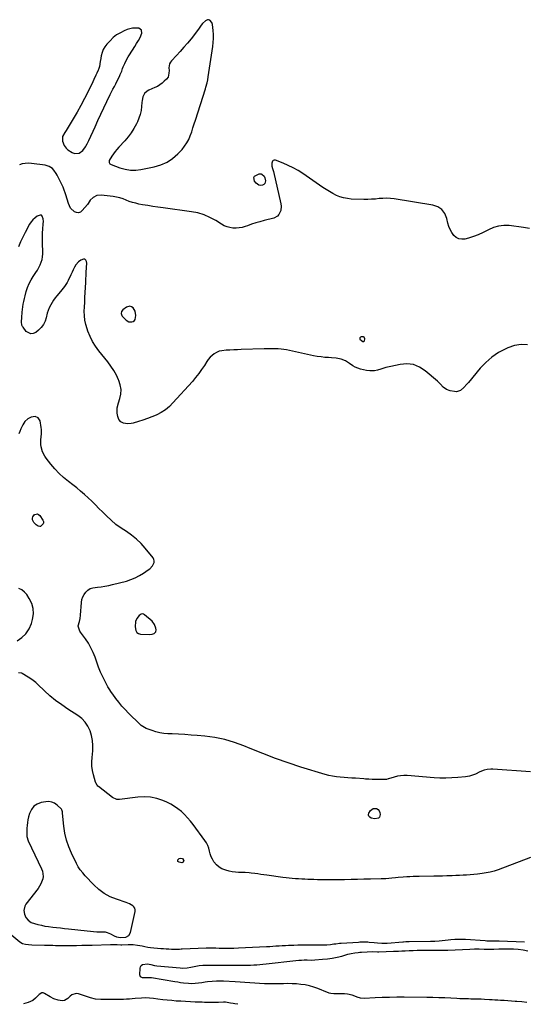
# Model space of a CAD drawing. Units: inches. Extents: x 1921227 to 1926572, y 416609 to 421952.
# Drawn here: x 1924271 to 1924746, y 416612 to 417538 of the extents above; entities that cross this region are included whole.
import ezdxf

# ---------------------------------------------------------------- set-up
doc = ezdxf.new("R2010")
doc.units = ezdxf.units.IN
doc.header["$MEASUREMENT"] = 0
for name, color, linetype in [('1', 7, 'Continuous'), ('7', 7, 'Continuous'), ('8', 7, 'Continuous')]:
    doc.layers.add(name, color=color, linetype=linetype)

msp = doc.modelspace()

# ---------------------------------------------------------------- linework, layer by layer
at = {"layer": '1', "color": 18}
for points in [[(1924452.13, 417535.42, 1726), (1924450.14, 417537.6, 1726), (1924449.09, 417538.09, 1726), (1924447.93, 417538.01, 1726), (1924446.22, 417537.15, 1726), (1924443.42, 417534.65, 1726), (1924442.12, 417532.86, 1726), (1924439.57, 417529.17, 1726), (1924432.53, 417520.21, 1726), (1924429.23, 417516.13, 1726), (1924425.86, 417512.11, 1726), (1924422.37, 417508.19, 1726), (1924418.82, 417504.33, 1726), (1924414.22, 417499.49, 1726), (1924413.13, 417498.01, 1726), (1924412.31, 417496.44, 1726), (1924411.74, 417492.89, 1726), (1924411.81, 417490.35, 1726), (1924411.69, 417487.79, 1726), (1924410.85, 417484.15, 1726), (1924409.4, 417482.15, 1726), (1924407.33, 417480.14, 1726), (1924405.28, 417478.36, 1726), (1924403.13, 417476.75, 1726), (1924400.8, 417475.4, 1726), (1924398.37, 417474.22, 1726), (1924392.68, 417471.84, 1726), (1924391.17, 417471, 1726), (1924388.79, 417468.67, 1726), (1924387.27, 417465.52, 1726), (1924386.42, 417462.09, 1726), (1924386.21, 417460.32, 1726), (1924385.94, 417456.34, 1726), (1924385.47, 417452.62, 1726), (1924384.71, 417448.97, 1726), (1924383.52, 417445.44, 1726), (1924382.05, 417441.99, 1726), (1924381.1, 417440.08, 1726), (1924378.76, 417435.86, 1726), (1924376.2, 417431.79, 1726), (1924373.29, 417427.96, 1726), (1924370.16, 417424.28, 1726), (1924364.48, 417418.18, 1726), (1924362.71, 417416.16, 1726), (1924361.02, 417414.07, 1726), (1924359.44, 417411.9, 1726), (1924357.95, 417409.66, 1726), (1924355.58, 417405.68, 1726), (1924355.41, 417405.04, 1726), (1924355.55, 417403.72, 1726), (1924356.23, 417402.59, 1726), (1924357.34, 417401.87, 1726), (1924365.66, 417398.84, 1726), (1924370.53, 417397.5, 1726), (1924375.43, 417396.71, 1726), (1924380.41, 417396.72, 1726), (1924385.42, 417397.27, 1726), (1924397.74, 417399.66, 1726), (1924404.01, 417401.51, 1726), (1924409.89, 417404.06, 1726), (1924415.19, 417407.67, 1726), (1924420.11, 417411.98, 1726), (1924424.01, 417416.12, 1726), (1924426.44, 417419.06, 1726), (1924428.61, 417422.16, 1726), (1924430.36, 417425.52, 1726), (1924431.84, 417429.03, 1726), (1924433.1, 417432.69, 1726), (1924434.33, 417436.35, 1726), (1924435.53, 417440.02, 1726), (1924436.71, 417443.7, 1726), (1924446.01, 417473.21, 1726), (1924446.43, 417474.58, 1726), (1924447.57, 417478.72, 1726), (1924448.21, 417481.5, 1726), (1924448.7, 417484.32, 1726), (1924452.94, 417512.78, 1726), (1924453.36, 417516.58, 1726), (1924453.59, 417520.38, 1726), (1924453.53, 417524.18, 1726), (1924453.29, 417527.99, 1726), (1924452.73, 417533.45, 1726), (1924452.13, 417535.42, 1726)], [(1924384.58, 417521.22, 1726), (1924386.3, 417525.28, 1726), (1924386.04, 417528.32, 1726), (1924383.49, 417530, 1726), (1924382.63, 417530.12, 1726), (1924380.03, 417530.26, 1726), (1924377.47, 417530.13, 1726), (1924374.96, 417529.61, 1726), (1924372.48, 417528.81, 1726), (1924369.69, 417527.67, 1726), (1924366, 417525.86, 1726), (1924362.52, 417523.76, 1726), (1924359.36, 417521.21, 1726), (1924356.4, 417518.36, 1726), (1924353.33, 417514.99, 1726), (1924351.48, 417512.57, 1726), (1924349.93, 417509.99, 1726), (1924348.83, 417507.19, 1726), (1924348.05, 417504.25, 1726), (1924347.25, 417499.77, 1726), (1924347.11, 417498.94, 1726), (1924346.71, 417496.23, 1726), (1924346.28, 417494.04, 1726), (1924345.34, 417491.21, 1726), (1924345.06, 417490.51, 1726), (1924343.91, 417487.82, 1726), (1924343.03, 417485.79, 1726), (1924341.18, 417481.78, 1726), (1924340.22, 417479.78, 1726), (1924335.67, 417470.55, 1726), (1924332.34, 417464, 1726), (1924328.88, 417457.52, 1726), (1924325.24, 417451.13, 1726), (1924321.48, 417444.81, 1726), (1924314.87, 417434.04, 1726), (1924313.68, 417432.14, 1726), (1924311.55, 417428.32, 1726), (1924311.48, 417423.84, 1726), (1924313.23, 417419.77, 1726), (1924315.05, 417417.32, 1726), (1924316.67, 417415.58, 1726), (1924320.54, 417413.08, 1726), (1924322.79, 417412.33, 1726), (1924327.1, 417412.63, 1726), (1924330.57, 417415.2, 1726), (1924333.11, 417418.54, 1726), (1924333.6, 417419.23, 1726), (1924334.8, 417421.47, 1726), (1924336.19, 417424.6, 1726), (1924342.17, 417437.48, 1726), (1924344.93, 417443.4, 1726), (1924347.71, 417449.31, 1726), (1924350.51, 417455.2, 1726), (1924353.33, 417461.09, 1726), (1924356.52, 417467.73, 1726), (1924357.77, 417470.29, 1726), (1924359.04, 417472.84, 1726), (1924360.34, 417475.37, 1726), (1924361.66, 417477.89, 1726), (1924363.36, 417481.15, 1726), (1924365.1, 417484.8, 1726), (1924365.91, 417486.66, 1726), (1924367.24, 417489.83, 1726), (1924368.05, 417492.16, 1726), (1924368.74, 417493.88, 1726), (1924370.16, 417496.98, 1726), (1924371.17, 417499.07, 1726), (1924373.4, 417503.15, 1726), (1924374.61, 417505.13, 1726), (1924379.55, 417512.86, 1726), (1924381.29, 417515.61, 1726), (1924383.01, 417518.38, 1726), (1924384.58, 417521.22, 1726)], [(1924379.98, 417263.93, 1724), (1924379.14, 417265.65, 1724), (1924378.01, 417267.26, 1724), (1924376.56, 417268.24, 1724), (1924375.06, 417268.74, 1724), (1924371.89, 417267.88, 1724), (1924368.28, 417265.25, 1724), (1924367.1, 417263.79, 1724), (1924366.8, 417261.94, 1724), (1924367.33, 417260.02, 1724), (1924367.85, 417259.18, 1724), (1924368.49, 417258.4, 1724), (1924371.56, 417255.4, 1724), (1924374.04, 417253.95, 1724), (1924376.92, 417253.84, 1724), (1924378.2, 417254.4, 1724), (1924379.22, 417255.19, 1724), (1924379.87, 417256.31, 1724), (1924380.46, 417260.09, 1724), (1924379.98, 417263.93, 1724)], [(1924595.24, 417235.54, 1724), (1924595.65, 417236.19, 1724), (1924595.98, 417237.98, 1724), (1924595.52, 417239.48, 1724), (1924594.88, 417239.83, 1724), (1924592.47, 417239.73, 1724), (1924592.11, 417239.61, 1724), (1924591.56, 417239.16, 1724), (1924591.38, 417238.82, 1724), (1924591.33, 417238.09, 1724), (1924591.46, 417237.76, 1724), (1924592.8, 417236.3, 1724), (1924594.01, 417235.52, 1724), (1924594.49, 417235.39, 1724), (1924595.24, 417235.54, 1724)], [(1924268.82, 416954, 1720), (1924273.35, 416957.09, 1720), (1924277.2, 416960.72, 1720), (1924280.05, 416965.19, 1720), (1924282.24, 416970.21, 1720), (1924283.36, 416974.05, 1720), (1924284.14, 416979.26, 1720), (1924284.03, 416984.34, 1720), (1924282.59, 416989.21, 1720), (1924280.27, 416993.95, 1720), (1924277.87, 416997.51, 1720), (1924275.72, 416999.92, 1720), (1924273.28, 417001.87, 1720)], [(1924273.28, 417001.87, 1720), (1924270.41, 417003.1, 1720)], [(1924398.15, 416969.49, 1722), (1924395.81, 416972.4, 1722), (1924388.85, 416978.48, 1722), (1924387.73, 416979.07, 1722), (1924386.62, 416979.33, 1722), (1924385.49, 416979.1, 1722), (1924383.59, 416977.91, 1722), (1924381.38, 416974.87, 1722), (1924380.38, 416972.09, 1722), (1924379.78, 416967.32, 1722), (1924380.41, 416963.6, 1722), (1924381.39, 416962, 1722), (1924382.98, 416961, 1722), (1924384.98, 416960.41, 1722), (1924393.63, 416960.03, 1722), (1924395.83, 416960.23, 1722), (1924397.9, 416961, 1722), (1924399.26, 416962.39, 1722), (1924399.58, 416964.32, 1722), (1924399.34, 416965.95, 1722), (1924398.15, 416969.49, 1722)], [(1924310.93, 416795.25, 1718), (1924310.62, 416795.71, 1718), (1924310.25, 416796.13, 1718), (1924306.54, 416799.58, 1718), (1924304.12, 416801.25, 1718), (1924301.56, 416802.41, 1718), (1924298.78, 416802.81, 1718), (1924295.85, 416802.71, 1718), (1924291.57, 416801.94, 1718), (1924287.78, 416800.52, 1718), (1924284.59, 416798.45, 1718), (1924282.28, 416795.43, 1718), (1924280.57, 416791.76, 1718), (1924279.68, 416788.37, 1718), (1924279.09, 416785.76, 1718), (1924278.62, 416783.13, 1718), (1924278.31, 416780.48, 1718), (1924278.13, 416777.81, 1718), (1924278.02, 416774.71, 1718), (1924278.13, 416770.18, 1718), (1924279.32, 416765.86, 1718), (1924291.95, 416739.61, 1718), (1924292.78, 416737.31, 1718), (1924293.28, 416732.57, 1718), (1924292.96, 416730.14, 1718), (1924291.29, 416725.45, 1718), (1924288.68, 416721.21, 1718), (1924277.2, 416706.32, 1718), (1924276.1, 416704.41, 1718), (1924275.21, 416700.29, 1718), (1924275.66, 416696.97, 1718), (1924276.93, 416693.83, 1718), (1924279.11, 416691.22, 1718), (1924281.95, 416689.28, 1718), (1924285.17, 416688.07, 1718), (1924288.4, 416687.28, 1718), (1924291.73, 416686.53, 1718), (1924295.08, 416685.87, 1718), (1924298.45, 416685.34, 1718), (1924302.39, 416684.84, 1718), (1924306.06, 416684.43, 1718), (1924309.73, 416684.02, 1718), (1924313.4, 416683.61, 1718), (1924317.07, 416683.2, 1718), (1924334.83, 416681.22, 1718), (1924337.79, 416680.93, 1718), (1924340.76, 416680.69, 1718), (1924343.74, 416680.52, 1718), (1924346.72, 416680.41, 1718), (1924350.92, 416680.31, 1718), (1924351.79, 416680.23, 1718), (1924353.47, 416679.85, 1718), (1924356.67, 416678.4, 1718), (1924360.26, 416676.53, 1718), (1924362.42, 416675.62, 1718), (1924366.15, 416674.92, 1718), (1924371.08, 416675.34, 1718), (1924373.96, 416676.83, 1718), (1924375.53, 416679.67, 1718), (1924379.79, 416699.53, 1718), (1924379.83, 416701.11, 1718), (1924379.54, 416702.56, 1718), (1924378.76, 416703.83, 1718), (1924377.65, 416704.96, 1718), (1924374.67, 416706.73, 1718), (1924371.46, 416708.04, 1718), (1924362.39, 416710.99, 1718), (1924356.47, 416713.43, 1718), (1924350.88, 416716.41, 1718), (1924345.81, 416720.19, 1718), (1924341.08, 416724.51, 1718), (1924333, 416733.1, 1718), (1924330.59, 416735.8, 1718), (1924328.34, 416738.63, 1718), (1924326.31, 416741.61, 1718), (1924324.58, 416744.78, 1718), (1924320.01, 416754.23, 1718), (1924317.43, 416760.38, 1718), (1924315.3, 416766.65, 1718), (1924313.84, 416773.12, 1718), (1924312.83, 416779.71, 1718), (1924311.63, 416791.93, 1718), (1924311.49, 416793.08, 1718), (1924310.93, 416795.25, 1718)]]:
    msp.add_polyline3d(points, dxfattribs=at)
at = {"layer": '7', "color": 18}
for points in [[(1924751.04, 417341.6, 1726), (1924745.35, 417342.78, 1726), (1924731.96, 417344.42, 1726), (1924726.81, 417344.55, 1726), (1924721.79, 417344.05, 1726), (1924716.95, 417342.59, 1726), (1924712.24, 417340.49, 1726), (1924711.68, 417340.18, 1726), (1924707.29, 417337.9, 1726), (1924702.79, 417335.85, 1726), (1924698.16, 417334.15, 1726), (1924693.43, 417332.68, 1726), (1924690.18, 417331.8, 1726), (1924687.21, 417331.57, 1726), (1924684.45, 417331.96, 1726), (1924682, 417333.29, 1726), (1924679.76, 417335.26, 1726), (1924677.92, 417337.94, 1726), (1924676.35, 417340.75, 1726), (1924675.17, 417343.74, 1726), (1924674.24, 417346.85, 1726), (1924673.26, 417351.23, 1726), (1924671.27, 417355.8, 1726), (1924668.51, 417359.55, 1726), (1924664.6, 417362.07, 1726), (1924659.91, 417363.77, 1726), (1924623.75, 417369.57, 1726), (1924620.2, 417369.98, 1726), (1924616.65, 417370.19, 1726), (1924613.09, 417370.1, 1726), (1924609.53, 417369.8, 1726), (1924605.97, 417369.44, 1726), (1924602.4, 417369.18, 1726), (1924598.82, 417369.1, 1726), (1924595.23, 417369.12, 1726), (1924583.22, 417369.47, 1726), (1924579.59, 417369.81, 1726), (1924576.05, 417370.45, 1726), (1924572.61, 417371.53, 1726), (1924569.24, 417372.92, 1726), (1924565.98, 417374.61, 1726), (1924562.77, 417376.39, 1726), (1924559.64, 417378.31, 1726), (1924556.56, 417380.33, 1726), (1924537.67, 417393.31, 1726), (1924533.22, 417396.14, 1726), (1924528.66, 417398.76, 1726), (1924523.93, 417401.05, 1726), (1924519.08, 417403.13, 1726), (1924511.92, 417405.92, 1726), (1924510.82, 417406, 1726), (1924509.9, 417405.78, 1726), (1924509.23, 417405.1, 1726), (1924508.59, 417403.32, 1726), (1924508.65, 417400.29, 1726), (1924509.21, 417398.31, 1726), (1924510.02, 417395.3, 1726), (1924516.93, 417364.79, 1726), (1924517.2, 417362.71, 1726), (1924516.88, 417358.62, 1726), (1924515.27, 417354.86, 1726), (1924514.01, 417353.39, 1726), (1924510.53, 417351.55, 1726), (1924501.31, 417349.19, 1726), (1924497.34, 417348.11, 1726), (1924493.38, 417346.97, 1726), (1924489.46, 417345.72, 1726), (1924485.56, 417344.4, 1726), (1924483.31, 417343.61, 1726), (1924480.53, 417342.82, 1726), (1924477.71, 417342.27, 1726), (1924474.85, 417342.07, 1726), (1924471.96, 417342.12, 1726), (1924469.11, 417342.56, 1726), (1924466.36, 417343.26, 1726), (1924463.73, 417344.36, 1726), (1924461.2, 417345.73, 1726), (1924455.68, 417349.26, 1726), (1924450.31, 417352.21, 1726), (1924444.76, 417354.66, 1726), (1924438.94, 417356.36, 1726), (1924432.94, 417357.57, 1726), (1924406.23, 417361.11, 1726), (1924401.38, 417361.79, 1726), (1924396.54, 417362.51, 1726), (1924391.71, 417363.3, 1726), (1924386.89, 417364.13, 1726), (1924383.5, 417364.74, 1726), (1924380.41, 417365.42, 1726), (1924377.37, 417366.23, 1726), (1924374.39, 417367.27, 1726), (1924371.46, 417368.45, 1726), (1924368.52, 417369.6, 1726), (1924365.54, 417370.58, 1726), (1924362.48, 417371.29, 1726), (1924359.36, 417371.81, 1726), (1924347.93, 417373.24, 1726), (1924343.89, 417372.87, 1726), (1924340.36, 417370.87, 1726), (1924337.69, 417368.42, 1726), (1924335.83, 417365.4, 1726), (1924334.98, 417364.24, 1726), (1924330.2, 417358.52, 1726), (1924328.47, 417357.25, 1726), (1924326.66, 417356.56, 1726), (1924324.73, 417356.74, 1726), (1924322.72, 417357.49, 1726), (1924319.22, 417360.9, 1726), (1924317.06, 417365.29, 1726), (1924314.61, 417373.55, 1726), (1924314.35, 417374.43, 1726), (1924312.89, 417378.81, 1726), (1924312.14, 417380.49, 1726), (1924306.56, 417391.9, 1726), (1924305.62, 417393.58, 1726), (1924303.36, 417396.67, 1726), (1924302.03, 417398.07, 1726), (1924298.95, 417400.2, 1726), (1924295.37, 417401.27, 1726), (1924282.37, 417402.99, 1726), (1924279.46, 417403.15, 1726), (1924276.58, 417403.02, 1726), (1924273.76, 417402.45, 1726), (1924270.97, 417401.59, 1726)], [(1924501.33, 417391.07, 1728), (1924502.01, 417389.29, 1728), (1924502.51, 417386.67, 1728), (1924501.94, 417383.92, 1728), (1924500.95, 417383.02, 1728), (1924499.6, 417382.37, 1728), (1924497.92, 417382.33, 1728), (1924496.35, 417382.61, 1728), (1924493.68, 417384.47, 1728), (1924492.15, 417386.31, 1728), (1924491.45, 417389.55, 1728), (1924492.27, 417390.85, 1728), (1924496.63, 417393.05, 1728), (1924498.42, 417393.22, 1728), (1924499.26, 417392.94, 1728), (1924501.33, 417391.07, 1728)], [(1924749.23, 417232.23, 1724), (1924743, 417232.6, 1724), (1924736.84, 417231.58, 1724), (1924730.73, 417229.64, 1724), (1924728.64, 417228.7, 1724), (1924721.85, 417225.08, 1724), (1924715.5, 417220.89, 1724), (1924709.78, 417215.87, 1724), (1924704.48, 417210.29, 1724), (1924693.54, 417197.02, 1724), (1924692.14, 417195.38, 1724), (1924689.23, 417192.2, 1724), (1924686.07, 417189.47, 1724), (1924682.39, 417188.31, 1724), (1924680.36, 417188.35, 1724), (1924676.3, 417189.02, 1724), (1924672.78, 417190.25, 1724), (1924669.88, 417192.59, 1724), (1924667.22, 417195.43, 1724), (1924664.36, 417198.08, 1724), (1924652.79, 417208.04, 1724), (1924647.37, 417211.49, 1724), (1924641.67, 417213.81, 1724), (1924635.55, 417214.46, 1724), (1924629.14, 417213.99, 1724), (1924620.56, 417212.08, 1724), (1924615.86, 417210.91, 1724), (1924611.23, 417209.49, 1724), (1924608.04, 417208.49, 1724), (1924605.12, 417207.93, 1724), (1924600.65, 417207.82, 1724), (1924597.71, 417208.28, 1724), (1924592.05, 417209.59, 1724), (1924589.45, 417210.38, 1724), (1924586.95, 417211.37, 1724), (1924584.6, 417212.68, 1724), (1924581.61, 417214.78, 1724), (1924577.8, 417217.19, 1724), (1924573.61, 417218.82, 1724), (1924569.17, 417219.8, 1724), (1924564.65, 417220.25, 1724), (1924561.99, 417220.36, 1724), (1924558.39, 417220.6, 1724), (1924554.81, 417220.96, 1724), (1924551.25, 417221.5, 1724), (1924547.7, 417222.15, 1724), (1924522.37, 417227.51, 1724), (1924519.77, 417227.98, 1724), (1924517.17, 417228.35, 1724), (1924514.54, 417228.57, 1724), (1924511.9, 417228.69, 1724), (1924509.26, 417228.72, 1724), (1924506.61, 417228.71, 1724), (1924503.97, 417228.67, 1724), (1924501.32, 417228.6, 1724), (1924479.64, 417227.85, 1724), (1924476.14, 417227.72, 1724), (1924472.64, 417227.59, 1724), (1924469.14, 417227.44, 1724), (1924465.64, 417227.28, 1724), (1924461.33, 417226.87, 1724), (1924458.88, 417226.27, 1724), (1924456.56, 417225.27, 1724), (1924454.33, 417224.01, 1724), (1924452.29, 417222.41, 1724), (1924450.41, 417220.68, 1724), (1924448.75, 417218.72, 1724), (1924447.25, 417216.61, 1724), (1924445.03, 417213.04, 1724), (1924442.44, 417209.11, 1724), (1924439.71, 417205.28, 1724), (1924436.79, 417201.6, 1724), (1924433.74, 417198.01, 1724), (1924415.47, 417177.67, 1724), (1924412.09, 417174.35, 1724), (1924408.48, 417171.35, 1724), (1924404.51, 417168.82, 1724), (1924400.32, 417166.61, 1724), (1924399.68, 417166.33, 1724), (1924395.6, 417164.59, 1724), (1924391.47, 417162.97, 1724), (1924387.28, 417161.52, 1724), (1924383.05, 417160.19, 1724), (1924377.96, 417158.69, 1724), (1924376.24, 417158.3, 1724), (1924372.75, 417158.04, 1724), (1924369.02, 417158.62, 1724), (1924366.53, 417159.97, 1724), (1924364.62, 417162.16, 1724), (1924363.5, 417164.81, 1724), (1924363.06, 417168.17, 1724), (1924363.12, 417173.03, 1724), (1924364.16, 417177.78, 1724), (1924365.47, 417181.77, 1724), (1924366.37, 417186.09, 1724), (1924366.64, 417190.38, 1724), (1924365.97, 417194.62, 1724), (1924364.67, 417198.84, 1724), (1924364.37, 417199.54, 1724), (1924362.22, 417203.98, 1724), (1924359.85, 417208.28, 1724), (1924357.14, 417212.38, 1724), (1924354.21, 417216.35, 1724), (1924345.83, 417226.78, 1724), (1924342.7, 417231.09, 1724), (1924339.87, 417235.58, 1724), (1924337.5, 417240.32, 1724), (1924335.43, 417245.22, 1724), (1924334.69, 417247.25, 1724), (1924333.47, 417251.32, 1724), (1924332.58, 417255.43, 1724), (1924332.17, 417259.63, 1724), (1924332.09, 417263.87, 1724), (1924332.26, 417267.87, 1724), (1924332.44, 417272.44, 1724), (1924332.61, 417277, 1724), (1924332.81, 417281.56, 1724), (1924333.08, 417286.12, 1724), (1924333.41, 417291.1, 1724), (1924333.61, 417294.28, 1724), (1924333.8, 417297.46, 1724), (1924333.97, 417300.64, 1724), (1924334.42, 417309.21, 1724), (1924334.25, 417310.72, 1724), (1924333.63, 417312.1, 1724), (1924332.58, 417312.92, 1724), (1924331.25, 417312.94, 1724), (1924328.73, 417311.99, 1724), (1924326.49, 417310.41, 1724), (1924324.22, 417307.63, 1724), (1924322.77, 417305.41, 1724), (1924321.65, 417303, 1724), (1924320.64, 417300.53, 1724), (1924319.52, 417298.11, 1724), (1924316.89, 417292.71, 1724), (1924315.89, 417290.84, 1724), (1924313.59, 417287.31, 1724), (1924310.92, 417284.02, 1724), (1924308.18, 417280.77, 1724), (1924306.25, 417278.45, 1724), (1924304.67, 417276.44, 1724), (1924303.16, 417274.36, 1724), (1924301.79, 417272.21, 1724), (1924300.49, 417270, 1724), (1924299.13, 417267.28, 1724), (1924298.09, 417264.79, 1724), (1924297.27, 417262.21, 1724), (1924296.23, 417257.82, 1724), (1924295.16, 417254.48, 1724), (1924293.69, 417251.38, 1724), (1924291.6, 417248.65, 1724), (1924289.11, 417246.17, 1724), (1924286.34, 417243.94, 1724), (1924283.94, 417242.89, 1724), (1924281.63, 417242.6, 1724), (1924277.4, 417245.05, 1724), (1924274.4, 417249.04, 1724), (1924274.01, 417249.66, 1724), (1924273.45, 417251, 1724), (1924273.13, 417253.94, 1724), (1924273.32, 417258.13, 1724), (1924273.69, 417263.06, 1724), (1924274.31, 417267.96, 1724), (1924274.7, 417270.52, 1724), (1924275.16, 417273.21, 1724), (1924275.68, 417275.88, 1724), (1924276.29, 417278.53, 1724), (1924277.39, 417282.65, 1724), (1924278.6, 417286.36, 1724), (1924280.15, 417289.95, 1724), (1924281.99, 417293.41, 1724), (1924284.08, 417296.72, 1724), (1924286.51, 417300.29, 1724), (1924287.96, 417302.61, 1724), (1924289.3, 417304.99, 1724), (1924290.47, 417307.46, 1724), (1924291.51, 417309.99, 1724), (1924292.29, 417312.59, 1724), (1924292.86, 417315.23, 1724), (1924293.1, 417317.91, 1724), (1924293.12, 417320.63, 1724), (1924292.8, 417326.59, 1724), (1924292.68, 417330.25, 1724), (1924292.67, 417333.9, 1724), (1924292.81, 417337.55, 1724), (1924293.06, 417341.19, 1724), (1924293.5, 417346.01, 1724), (1924293.57, 417348.48, 1724), (1924293.34, 417350.93, 1724), (1924292.49, 417353.48, 1724), (1924291.66, 417354.25, 1724), (1924290.54, 417354.4, 1724), (1924287.86, 417353.3, 1724), (1924285.69, 417351.74, 1724), (1924283.73, 417349.98, 1724), (1924282.07, 417347.93, 1724), (1924280.62, 417345.69, 1724), (1924276.42, 417337.88, 1724), (1924274.19, 417333.5, 1724), (1924272.07, 417329.07, 1724), (1924270.15, 417324.55, 1724)], [(1924751.84, 416830.92, 1722), (1924716.45, 416833.23, 1722), (1924714.7, 416833.26, 1722), (1924711.24, 416832.96, 1722), (1924708.32, 416832.32, 1722), (1924704.14, 416830.7, 1722), (1924700.08, 416828.74, 1722), (1924696.55, 416827.35, 1722), (1924694.64, 416826.78, 1722), (1924690.69, 416826.11, 1722), (1924683.52, 416825.46, 1722), (1924677.92, 416825.09, 1722), (1924672.33, 416824.91, 1722), (1924666.73, 416825.01, 1722), (1924661.13, 416825.3, 1722), (1924635.98, 416827.24, 1722), (1924632.84, 416827.31, 1722), (1924629.73, 416827.15, 1722), (1924626.66, 416826.64, 1722), (1924623.61, 416825.9, 1722), (1924618.15, 416824.25, 1722), (1924617.85, 416824.16, 1722), (1924616.36, 416823.7, 1722), (1924615.74, 416823.65, 1722), (1924607.81, 416823.56, 1722), (1924606.22, 416823.56, 1722), (1924603.03, 416823.65, 1722), (1924599.85, 416823.83, 1722), (1924596.67, 416824.05, 1722), (1924595.08, 416824.17, 1722), (1924587.33, 416824.73, 1722), (1924583.71, 416825, 1722), (1924580.09, 416825.26, 1722), (1924576.46, 416825.51, 1722), (1924572.84, 416825.77, 1722), (1924569.24, 416826.14, 1722), (1924565.67, 416826.68, 1722), (1924562.15, 416827.46, 1722), (1924558.65, 416828.41, 1722), (1924535.96, 416835.38, 1722), (1924523.86, 416839.29, 1722), (1924511.84, 416843.45, 1722), (1924499.94, 416847.97, 1722), (1924488.14, 416852.72, 1722), (1924482.28, 416855.19, 1722), (1924473.36, 416858.45, 1722), (1924464.31, 416861.15, 1722), (1924455.04, 416863, 1722), (1924445.63, 416864.28, 1722), (1924438.39, 416864.92, 1722), (1924432.49, 416865.4, 1722), (1924426.59, 416865.82, 1722), (1924420.68, 416866.16, 1722), (1924414.76, 416866.44, 1722), (1924410.57, 416866.61, 1722), (1924406.79, 416866.94, 1722), (1924403.05, 416867.52, 1722), (1924399.39, 416868.46, 1722), (1924395.78, 416869.65, 1722), (1924390.32, 416871.73, 1722), (1924387.16, 416873.4, 1722), (1924385.73, 416874.49, 1722), (1924385.05, 416875.08, 1722), (1924384.39, 416875.69, 1722), (1924373.75, 416886.1, 1722), (1924370.57, 416889.36, 1722), (1924367.5, 416892.71, 1722), (1924364.58, 416896.19, 1722), (1924361.76, 416899.76, 1722), (1924358.78, 416903.72, 1722), (1924357.57, 416905.4, 1722), (1924355.34, 416908.9, 1722), (1924354.32, 416910.71, 1722), (1924351.63, 416915.75, 1722), (1924349.42, 416920.15, 1722), (1924347.36, 416924.62, 1722), (1924345.52, 416929.19, 1722), (1924343.83, 416933.81, 1722), (1924342.22, 416938.57, 1722), (1924340.43, 416943.15, 1722), (1924338.36, 416947.59, 1722), (1924335.9, 416951.83, 1722), (1924333.16, 416955.92, 1722), (1924328.6, 416962.1, 1722), (1924328, 416963.03, 1722), (1924327.09, 416965, 1722), (1924326.36, 416967.76, 1722), (1924326.33, 416967.98, 1722), (1924327.44, 416972.07, 1722), (1924328.19, 416975.08, 1722), (1924328.57, 416978.16, 1722), (1924329.34, 416990.21, 1722), (1924329.79, 416992.88, 1722), (1924330.56, 416995.42, 1722), (1924331.82, 416997.74, 1722), (1924333.42, 416999.93, 1722), (1924335.43, 417001.7, 1722), (1924337.62, 417003.1, 1722), (1924340.07, 417003.95, 1722), (1924344.37, 417004.54, 1722), (1924347.97, 417004.88, 1722), (1924351.55, 417005.35, 1722), (1924355.1, 417006.02, 1722), (1924358.62, 417006.84, 1722), (1924371.7, 417010.27, 1722), (1924375.96, 417011.64, 1722), (1924380.09, 417013.28, 1722), (1924384.03, 417015.35, 1722), (1924387.83, 417017.7, 1722), (1924392.19, 417020.71, 1722), (1924393.63, 417021.85, 1722), (1924396.11, 417024.51, 1722), (1924397.71, 417027.59, 1722), (1924397.89, 417029.13, 1722), (1924397.49, 417030.64, 1722), (1924396.72, 417032.11, 1722), (1924389.5, 417041.08, 1722), (1924385.51, 417045.54, 1722), (1924381.25, 417049.68, 1722), (1924376.58, 417053.35, 1722), (1924371.64, 417056.71, 1722), (1924366.63, 417060.01, 1722), (1924361.8, 417063.54, 1722), (1924357.25, 417067.43, 1722), (1924352.88, 417071.55, 1722), (1924349.24, 417075.26, 1722), (1924345.9, 417078.61, 1722), (1924342.53, 417081.94, 1722), (1924339.12, 417085.22, 1722), (1924335.68, 417088.48, 1722), (1924332.17, 417091.65, 1722), (1924328.6, 417094.76, 1722), (1924324.94, 417097.75, 1722), (1924321.22, 417100.68, 1722), (1924317.07, 417103.84, 1722), (1924312.57, 417107.56, 1722), (1924308.28, 417111.49, 1722), (1924304.31, 417115.76, 1722), (1924300.56, 417120.23, 1722), (1924296.29, 417125.75, 1722), (1924294.97, 417127.7, 1722), (1924292.9, 417131.88, 1722), (1924291.52, 417136.47, 1722), (1924291.09, 417138.72, 1722), (1924291.15, 417143.32, 1722), (1924291.42, 417145.62, 1722), (1924291.83, 417149, 1722), (1924291.76, 417152.77, 1722), (1924291.52, 417154.65, 1722), (1924290.4, 417160.77, 1722), (1924288.81, 417163.6, 1722), (1924285.81, 417164.85, 1722), (1924283.87, 417164.78, 1722), (1924282.11, 417164.46, 1722), (1924278.85, 417162.87, 1722), (1924276.15, 417160.34, 1722), (1924274.14, 417157.22, 1722), (1924272.3, 417153.34, 1722), (1924271.29, 417150.98, 1722), (1924270.38, 417148.59, 1722)], [(1924288.01, 417073.44, 1722), (1924289.11, 417072.91, 1722), (1924290.13, 417072, 1722), (1924293.1, 417067.45, 1722), (1924293.54, 417066.22, 1722), (1924293.64, 417065.05, 1722), (1924293.23, 417063.94, 1722), (1924290.77, 417061.6, 1722), (1924290.14, 417061.42, 1722), (1924288.81, 417061.78, 1722), (1924286.87, 417063.07, 1722), (1924284.7, 417065.19, 1722), (1924283.46, 417067.95, 1722), (1924283.4, 417069.38, 1722), (1924283.64, 417070.7, 1722), (1924285.36, 417072.84, 1722), (1924285.5, 417072.94, 1722), (1924288.01, 417073.44, 1722)], [(1924603.97, 416796.45, 1722), (1924607.09, 416796.26, 1722), (1924608.51, 416795.27, 1722), (1924609.6, 416794.07, 1722), (1924610.17, 416792.57, 1722), (1924610.41, 416790.85, 1722), (1924609.75, 416788.35, 1722), (1924608.79, 416787.12, 1722), (1924605.56, 416786.49, 1722), (1924601.96, 416787.41, 1722), (1924600.61, 416788.08, 1722), (1924599.66, 416789.24, 1722), (1924599.43, 416789.96, 1722), (1924599.36, 416790.66, 1722), (1924599.81, 416792.04, 1722), (1924601.46, 416794.58, 1722), (1924603.97, 416796.45, 1722)], [(1924748.37, 416613.96, 1722), (1924743.62, 416614.43, 1722), (1924739.07, 416614.87, 1722), (1924737.38, 416615.03, 1722), (1924733.99, 416615.3, 1722), (1924730.6, 416615.51, 1722), (1924727.21, 416615.71, 1722), (1924723.7, 416615.93, 1722), (1924721.1, 416616.09, 1722), (1924718.5, 416616.24, 1722), (1924715.89, 416616.38, 1722), (1924713.29, 416616.53, 1722), (1924708.66, 416616.77, 1722), (1924705.46, 416616.92, 1722), (1924702.26, 416617.03, 1722), (1924699.06, 416617.12, 1722), (1924695.86, 416617.2, 1722), (1924693.54, 416617.26, 1722), (1924690.78, 416617.33, 1722), (1924688.02, 416617.42, 1722), (1924685.27, 416617.54, 1722), (1924682.51, 416617.67, 1722), (1924676.85, 416617.95, 1722), (1924671.26, 416618.2, 1722), (1924665.66, 416618.4, 1722), (1924660.07, 416618.53, 1722), (1924654.48, 416618.62, 1722), (1924633.03, 416618.83, 1722), (1924626.18, 416618.83, 1722), (1924619.33, 416618.74, 1722), (1924612.48, 416618.53, 1722), (1924605.64, 416618.23, 1722), (1924595.5, 416617.7, 1722), (1924592.02, 416617.92, 1722), (1924588.69, 416618.95, 1722), (1924586.74, 416619.78, 1722), (1924584.04, 416620.77, 1722), (1924579.86, 416621.8, 1722), (1924577, 416622.01, 1722), (1924572.3, 416622.03, 1722), (1924571.15, 416622.04, 1722), (1924566.92, 416622.1, 1722), (1924563.94, 416622.43, 1722), (1924562.48, 416622.8, 1722), (1924561.76, 416623.04, 1722), (1924561.06, 416623.3, 1722), (1924551.74, 416627.06, 1722), (1924547.89, 416628.44, 1722), (1924543.98, 416629.58, 1722), (1924539.99, 416630.4, 1722), (1924535.94, 416631, 1722), (1924531.84, 416631.34, 1722), (1924527.75, 416631.58, 1722), (1924523.64, 416631.66, 1722), (1924519.53, 416631.64, 1722), (1924510.81, 416631.42, 1722), (1924506.21, 416631.38, 1722), (1924501.61, 416631.44, 1722), (1924497.01, 416631.65, 1722), (1924492.42, 416631.96, 1722), (1924487.83, 416632.33, 1722), (1924483.23, 416632.68, 1722), (1924478.64, 416633, 1722), (1924474.04, 416633.3, 1722), (1924462.92, 416634, 1722), (1924460.79, 416634.09, 1722), (1924456.51, 416634.07, 1722), (1924452.24, 416633.78, 1722), (1924447.99, 416633.29, 1722), (1924445.87, 416632.97, 1722), (1924442.78, 416632.47, 1722), (1924439.65, 416632.02, 1722), (1924436.51, 416631.7, 1722), (1924433.37, 416631.58, 1722), (1924430.23, 416631.74, 1722), (1924425.29, 416632.25, 1722), (1924422.61, 416632.57, 1722), (1924419.93, 416632.95, 1722), (1924417.26, 416633.37, 1722), (1924395.36, 416637.02, 1722), (1924391.59, 416637.24, 1722), (1924386.99, 416637.25, 1722), (1924385.09, 416638.12, 1722), (1924384.35, 416640.07, 1722), (1924384.53, 416646.14, 1722), (1924384.92, 416647.59, 1722), (1924385.61, 416648.76, 1722), (1924386.74, 416649.52, 1722), (1924391.68, 416650.21, 1722), (1924394.54, 416649.52, 1722), (1924398.12, 416648.69, 1722), (1924400.24, 416648.41, 1722), (1924422.23, 416646.39, 1722), (1924424.47, 416646.28, 1722), (1924428.92, 416646.51, 1722), (1924432.39, 416647.1, 1722), (1924435.55, 416647.71, 1722), (1924440.3, 416648.58, 1722), (1924443.49, 416648.91, 1722), (1924445.09, 416648.98, 1722), (1924454.31, 416649.13, 1722), (1924457.04, 416649.14, 1722), (1924459.77, 416649.12, 1722), (1924479.79, 416648.93, 1722), (1924482.7, 416648.93, 1722), (1924485.62, 416648.97, 1722), (1924488.53, 416649.06, 1722), (1924491.44, 416649.2, 1722), (1924494.35, 416649.39, 1722), (1924497.25, 416649.61, 1722), (1924500.15, 416649.88, 1722), (1924503.05, 416650.19, 1722), (1924531.2, 416653.39, 1722), (1924533.8, 416653.65, 1722), (1924536.41, 416653.83, 1722), (1924539.02, 416653.93, 1722), (1924541.63, 416653.92, 1722), (1924545.7, 416653.89, 1722), (1924549.04, 416654.04, 1722), (1924556.26, 416654.53, 1722), (1924560.84, 416654.98, 1722), (1924565.4, 416655.62, 1722), (1924569.91, 416656.53, 1722), (1924574.38, 416657.63, 1722), (1924580.17, 416659.23, 1722), (1924583.31, 416660.02, 1722), (1924586.48, 416660.65, 1722), (1924589.69, 416661.09, 1722), (1924591.3, 416661.23, 1722), (1924592.91, 416661.33, 1722), (1924603.68, 416661.82, 1722), (1924607.96, 416661.7, 1722), (1924608.95, 416661.66, 1722), (1924609.2, 416661.66, 1722), (1924623.03, 416662.06, 1722), (1924627.71, 416662.26, 1722), (1924630.82, 416662.43, 1722), (1924633.94, 416662.6, 1722), (1924637.83, 416662.8, 1722), (1924641.52, 416662.94, 1722), (1924645.21, 416663.01, 1722), (1924648.9, 416663.03, 1722), (1924652.59, 416663.05, 1722), (1924670.61, 416663.07, 1722), (1924671.06, 416663.07, 1722), (1924672.89, 416663.14, 1722), (1924673.8, 416663.18, 1722), (1924674.26, 416663.2, 1722), (1924694.92, 416664.22, 1722), (1924699.33, 416664.35, 1722), (1924703.75, 416664.32, 1722), (1924708.16, 416664.23, 1722), (1924712.85, 416664.17, 1722), (1924717.53, 416664.18, 1722), (1924722.21, 416664.3, 1722), (1924727.04, 416664.48, 1722), (1924730.04, 416664.53, 1722), (1924733.04, 416664.49, 1722), (1924736.03, 416664.33, 1722), (1924740.4, 416663.94, 1722), (1924744.99, 416663.34, 1722), (1924749.53, 416662.52, 1722)]]:
    msp.add_polyline3d(points, dxfattribs=at)
at = {"layer": '8', "color": 18}
for points in [[(1924751.9, 416750.22, 1720), (1924721.37, 416738.81, 1720), (1924717.68, 416737.57, 1720), (1924713.95, 416736.51, 1720), (1924710.15, 416735.72, 1720), (1924706.32, 416735.1, 1720), (1924701.92, 416734.58, 1720), (1924698.56, 416734.25, 1720), (1924695.19, 416734.01, 1720), (1924691.82, 416733.81, 1720), (1924688.45, 416733.66, 1720), (1924685.07, 416733.5, 1720), (1924681.7, 416733.33, 1720), (1924678.32, 416733.17, 1720), (1924677.08, 416733.1, 1720), (1924673.09, 416732.93, 1720), (1924669.09, 416732.78, 1720), (1924665.09, 416732.68, 1720), (1924661.1, 416732.61, 1720), (1924647.24, 416732.43, 1720), (1924644.31, 416732.38, 1720), (1924641.37, 416732.31, 1720), (1924638.44, 416732.2, 1720), (1924635.51, 416732.07, 1720), (1924632.06, 416731.87, 1720), (1924627.24, 416731.47, 1720), (1924624.84, 416731.22, 1720), (1924621.48, 416730.84, 1720), (1924618.57, 416730.57, 1720), (1924615.65, 416730.36, 1720), (1924612.73, 416730.22, 1720), (1924611.27, 416730.17, 1720), (1924601.28, 416729.92, 1720), (1924595.22, 416729.77, 1720), (1924589.16, 416729.62, 1720), (1924583.1, 416729.48, 1720), (1924577.04, 416729.35, 1720), (1924571.65, 416729.23, 1720), (1924568.28, 416729.18, 1720), (1924564.92, 416729.15, 1720), (1924561.55, 416729.17, 1720), (1924558.18, 416729.22, 1720), (1924554.82, 416729.29, 1720), (1924551.45, 416729.38, 1720), (1924548.08, 416729.48, 1720), (1924544.72, 416729.59, 1720), (1924542.51, 416729.66, 1720), (1924539.57, 416729.78, 1720), (1924536.63, 416729.91, 1720), (1924533.68, 416730.07, 1720), (1924530.74, 416730.24, 1720), (1924527.8, 416730.46, 1720), (1924524.87, 416730.73, 1720), (1924521.94, 416731.06, 1720), (1924519.02, 416731.45, 1720), (1924503.7, 416733.67, 1720), (1924500.94, 416734.06, 1720), (1924498.19, 416734.44, 1720), (1924495.44, 416734.81, 1720), (1924492.68, 416735.16, 1720), (1924489.06, 416735.62, 1720), (1924487.16, 416735.82, 1720), (1924483.35, 416736.03, 1720), (1924481.44, 416736.11, 1720), (1924477.28, 416736.29, 1720), (1924474.27, 416736.52, 1720), (1924471.28, 416736.91, 1720), (1924468.33, 416737.53, 1720), (1924465.4, 416738.29, 1720), (1924461.58, 416739.76, 1720), (1924458.92, 416741.28, 1720), (1924456.61, 416743.27, 1720), (1924454.06, 416746.21, 1720), (1924452.58, 416748.56, 1720), (1924451.35, 416751.01, 1720), (1924450.48, 416753.61, 1720), (1924449.86, 416756.32, 1720), (1924449.23, 416759.03, 1720), (1924448.36, 416761.63, 1720), (1924447.12, 416764.07, 1720), (1924445.62, 416766.41, 1720), (1924434.47, 416781.35, 1720), (1924431.92, 416784.56, 1720), (1924429.25, 416787.66, 1720), (1924426.39, 416790.58, 1720), (1924423.41, 416793.4, 1720), (1924420.23, 416795.97, 1720), (1924416.91, 416798.32, 1720), (1924413.39, 416800.35, 1720), (1924409.73, 416802.17, 1720), (1924405.94, 416803.84, 1720), (1924400.21, 416805.81, 1720), (1924394.39, 416807.12, 1720), (1924388.43, 416807.46, 1720), (1924382.38, 416807.14, 1720), (1924365.31, 416804.79, 1720), (1924364.43, 416804.73, 1720), (1924362.7, 416804.89, 1720), (1924358.73, 416806.74, 1720), (1924345.37, 416817.08, 1720), (1924344.9, 416817.48, 1720), (1924344.04, 416818.34, 1720), (1924342.77, 416820.41, 1720), (1924342.58, 416820.99, 1720), (1924340.72, 416827.91, 1720), (1924339.86, 416831.99, 1720), (1924339.31, 416836.09, 1720), (1924339.21, 416840.23, 1720), (1924339.41, 416844.39, 1720), (1924340.07, 416850.7, 1720), (1924340.23, 416855.49, 1720), (1924339.94, 416860.22, 1720), (1924338.99, 416864.86, 1720), (1924337.6, 416869.45, 1720), (1924335.49, 416873.69, 1720), (1924332.92, 416877.55, 1720), (1924329.66, 416880.85, 1720), (1924325.94, 416883.77, 1720), (1924316.62, 416889.74, 1720), (1924310.79, 416893.72, 1720), (1924305.12, 416897.91, 1720), (1924299.72, 416902.43, 1720), (1924294.48, 416907.16, 1720), (1924288.49, 416912.9, 1720), (1924286.32, 416914.85, 1720), (1924284.07, 416916.69, 1720), (1924281.7, 416918.38, 1720), (1924279.25, 416919.97, 1720), (1924273.73, 416923.3, 1720), (1924273.34, 416923.5, 1720), (1924270.28, 416923.8, 1720)], [(1924420.22, 416746.6, 1720), (1924420.13, 416747.95, 1720), (1924421.18, 416749.27, 1720), (1924422.77, 416749.79, 1720), (1924424.58, 416749.25, 1720), (1924425.53, 416747.8, 1720), (1924425.64, 416747.35, 1720), (1924425.24, 416745.83, 1720), (1924423.75, 416745.34, 1720), (1924421.32, 416745.8, 1720), (1924420.22, 416746.6, 1720)], [(1924263.82, 416677.25, 1720), (1924271.29, 416671, 1720), (1924273.78, 416669.46, 1720), (1924276.62, 416668.69, 1720), (1924279.63, 416668.39, 1720), (1924282.65, 416668.25, 1720), (1924294.68, 416668, 1720), (1924297.26, 416667.94, 1720), (1924299.84, 416667.87, 1720), (1924302.41, 416667.78, 1720), (1924304.99, 416667.68, 1720), (1924308.61, 416667.54, 1720), (1924311.67, 416667.49, 1720), (1924313.21, 416667.49, 1720), (1924319.91, 416667.56, 1720), (1924324.79, 416667.62, 1720), (1924329.68, 416667.71, 1720), (1924334.56, 416667.83, 1720), (1924339.44, 416667.97, 1720), (1924356.58, 416668.51, 1720), (1924357.52, 416668.52, 1720), (1924360.33, 416668.46, 1720), (1924363.06, 416668.32, 1720), (1924366.5, 416668.27, 1720), (1924367.36, 416668.28, 1720), (1924373.5, 416668.43, 1720), (1924377.91, 416668.33, 1720), (1924382.28, 416667.82, 1720), (1924386.64, 416667.07, 1720), (1924389.18, 416666.49, 1720), (1924391.74, 416665.96, 1720), (1924394.33, 416665.63, 1720), (1924404.06, 416664.76, 1720), (1924406.57, 416664.56, 1720), (1924409.08, 416664.4, 1720), (1924411.59, 416664.29, 1720), (1924414.11, 416664.21, 1720), (1924417.47, 416664.14, 1720), (1924421.63, 416664.19, 1720), (1924423.3, 416664.26, 1720), (1924424.13, 416664.3, 1720), (1924446.67, 416665.28, 1720), (1924451.18, 416665.36, 1720), (1924455.69, 416665.26, 1720), (1924459.1, 416665.15, 1720), (1924461.37, 416665.08, 1720), (1924463.65, 416665.03, 1720), (1924468.2, 416664.98, 1720), (1924472.75, 416665.04, 1720), (1924477.3, 416665.21, 1720), (1924503.56, 416666.58, 1720), (1924506.51, 416666.74, 1720), (1924509.47, 416666.92, 1720), (1924512.43, 416667.1, 1720), (1924515.38, 416667.3, 1720), (1924518.33, 416667.5, 1720), (1924521.29, 416667.67, 1720), (1924524.25, 416667.81, 1720), (1924529.16, 416668, 1720), (1924533.09, 416668.11, 1720), (1924537.03, 416668.19, 1720), (1924540.96, 416668.2, 1720), (1924544.9, 416668.18, 1720), (1924553.69, 416668.05, 1720), (1924557, 416668.09, 1720), (1924560.31, 416668.27, 1720), (1924563.61, 416668.58, 1720), (1924566.89, 416669, 1720), (1924568.72, 416669.24, 1720), (1924572.13, 416669.59, 1720), (1924573.85, 416669.72, 1720), (1924590.19, 416670.76, 1720), (1924591.45, 416670.83, 1720), (1924593.96, 416670.93, 1720), (1924596.48, 416670.97, 1720), (1924598.99, 416670.89, 1720), (1924600.24, 416670.81, 1720), (1924604.91, 416670.45, 1720), (1924608.08, 416670.05, 1720), (1924612.11, 416669.64, 1720), (1924617, 416669.72, 1720), (1924631.64, 416671.04, 1720), (1924632.42, 416671.11, 1720), (1924634.74, 416671.26, 1720), (1924637.85, 416671.35, 1720), (1924657.68, 416671.51, 1720), (1924659.77, 416671.54, 1720), (1924661.86, 416671.61, 1720), (1924666.04, 416671.87, 1720), (1924668.83, 416672.1, 1720), (1924671.59, 416672.46, 1720), (1924674.34, 416672.91, 1720), (1924677.1, 416673.24, 1720), (1924680.74, 416673.49, 1720), (1924683.25, 416673.6, 1720), (1924685.77, 416673.64, 1720), (1924688.28, 416673.57, 1720), (1924690.8, 416673.44, 1720), (1924709.19, 416672.1, 1720), (1924710.81, 416672, 1720), (1924714.06, 416671.92, 1720), (1924718.26, 416671.96, 1720), (1924721.06, 416671.92, 1720), (1924722.46, 416671.87, 1720), (1924746.21, 416670.84, 1720)], [(1924476.53, 416612.24, 1720), (1924473.57, 416612.68, 1720), (1924472.21, 416612.9, 1720), (1924469.5, 416613.36, 1720), (1924464.95, 416614.12, 1720), (1924462.97, 416614.11, 1720), (1924458.35, 416613.92, 1720), (1924455.79, 416613.91, 1720), (1924445.04, 416614.07, 1720), (1924442.85, 416614.11, 1720), (1924438.45, 416614.26, 1720), (1924436.26, 416614.36, 1720), (1924422.84, 416615.07, 1720), (1924418.57, 416615.34, 1720), (1924414.32, 416615.67, 1720), (1924410.06, 416616.1, 1720), (1924405.82, 416616.59, 1720), (1924401.12, 416617.19, 1720), (1924397.34, 416617.65, 1720), (1924393.55, 416618.04, 1720), (1924389.76, 416618.24, 1720), (1924385.96, 416618.1, 1720), (1924379.98, 416617.61, 1720), (1924377.25, 416617.4, 1720), (1924374.51, 416617.2, 1720), (1924371.78, 416617.02, 1720), (1924369.04, 416616.86, 1720), (1924365.18, 416616.67, 1720), (1924361.95, 416616.62, 1720), (1924357.1, 416616.68, 1720), (1924352.62, 416616.61, 1720), (1924350.38, 416616.63, 1720), (1924347.64, 416616.68, 1720), (1924342.72, 416617.15, 1720), (1924337.92, 416618.33, 1720), (1924326.7, 416622.01, 1720), (1924324.48, 416622.32, 1720), (1924320.46, 416621.28, 1720), (1924318.67, 416619.94, 1720), (1924316.69, 416617.82, 1720), (1924313.34, 416615.85, 1720), (1924311.37, 416615.59, 1720), (1924307.38, 416616.22, 1720), (1924303.51, 416617.4, 1720), (1924299.9, 416619.23, 1720), (1924294.77, 416622.42, 1720), (1924293.39, 416622.88, 1720), (1924292.07, 416622.96, 1720), (1924289.67, 416621.61, 1720), (1924288.48, 416620.27, 1720), (1924286.18, 416617.99, 1720), (1924283.65, 416615.97, 1720), (1924279.31, 416613.95, 1720), (1924274.93, 416612.7, 1720)]]:
    msp.add_polyline3d(points, dxfattribs=at)

doc.saveas('drawing.dxf')
